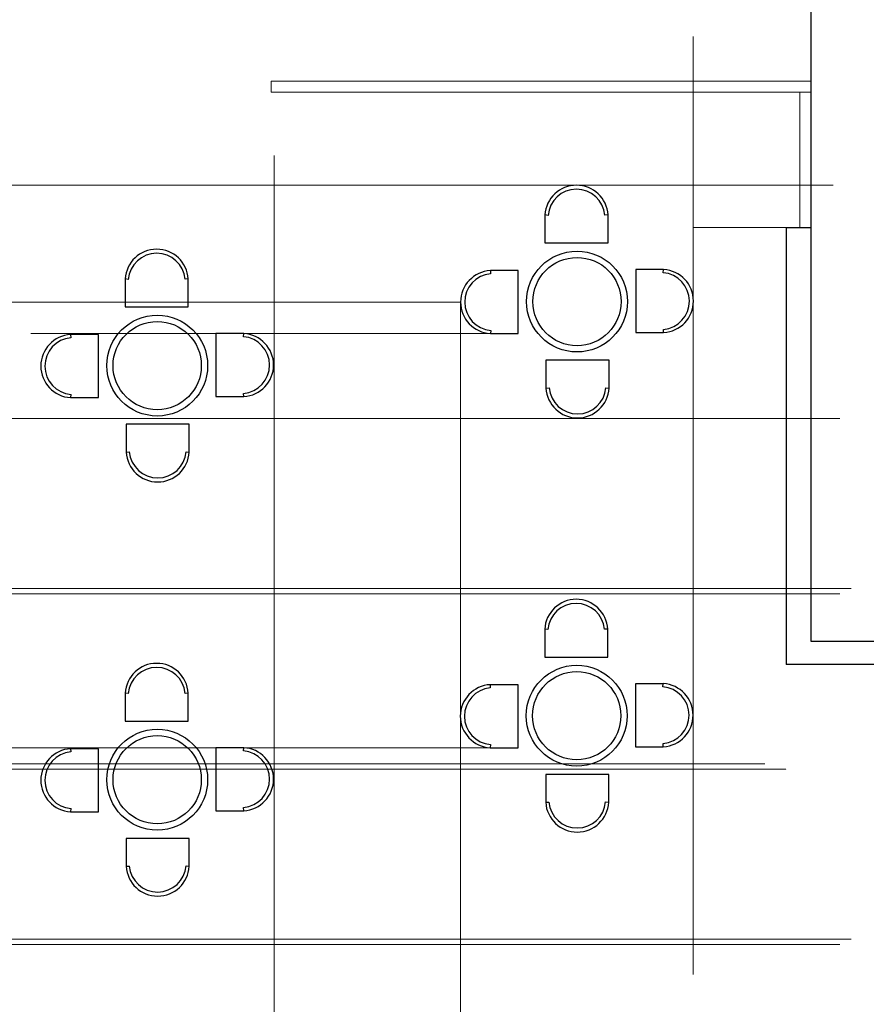
# Model space of a CAD drawing. Units: millimetres. Extents: x -90533 to 29539, y -21043 to 32042.
# Drawn here: x -31372 to -23649, y 3622 to 12606 of the extents above; entities that cross this region are included whole.
import ezdxf

# ---------------------------------------------------------------- set-up
doc = ezdxf.new("R2010")
doc.units = ezdxf.units.MM
doc.header["$MEASUREMENT"] = 0
doc.linetypes.add('ACAD_ISO02W100', pattern=[15, 12, -3])
for name, color, linetype, lineweight in [('ex.wall', 50, 'Continuous', 25), ('part.wall', 31, 'Continuous', 18), ('underlaying furiture', 83, 'ACAD_ISO02W100', 5)]:
    doc.layers.add(name, color=color, linetype=linetype, lineweight=lineweight)

msp = doc.modelspace()

# ---------------------------------------------------------------- linework, layer by layer
for p, q in [((-26551.6, 10820.2), (-26580.1, 10823.9)), ((-26580.1, 10823.9), (-26580.1, 10569.1)), ((-26005.1, 10823.9), (-26033.8, 10821.9)), ((-26005.1, 10569.1), (-26005.1, 10823.9)), ((-26580.1, 10569.1), (-26005.1, 10569.1)), ((-27078.1, 10316.7), (-27076.1, 10288)), ((-26823.3, 10316.7), (-27078.1, 10316.7)), ((-26823.3, 9741.7), (-26823.3, 10316.7)), ((-25497.9, 10325.9), (-25752.7, 10325.9)), ((-25752.7, 10325.9), (-25752.7, 9750.9)), ((-25501.6, 10297.4), (-25497.9, 10325.9)), ((-30381.1, 10236), (-30409.6, 10239.7)), ((-30409.6, 10239.7), (-30409.6, 9984.9)), ((-29834.6, 10239.7), (-29863.3, 10237.8)), ((-29834.6, 9984.9), (-29834.6, 10239.7)), ((-30409.6, 9984.9), (-29834.6, 9984.9)), ((-30907.5, 9732.5), (-30905.6, 9703.8)), ((-30652.8, 9732.5), (-30907.5, 9732.5)), ((-30652.8, 9157.5), (-30652.8, 9732.5)), ((-29327.4, 9741.7), (-29582.2, 9741.7)), ((-29582.2, 9741.7), (-29582.2, 9166.7)), ((-29331.1, 9713.2), (-29327.4, 9741.7)), ((-27074.4, 9770.2), (-27078.1, 9741.7)), ((-27078.1, 9741.7), (-26823.3, 9741.7)), ((-25752.7, 9750.9), (-25497.9, 9750.9)), ((-25497.9, 9750.9), (-25499.9, 9779.6)), ((-25995.9, 9498.5), (-26570.9, 9498.5)), ((-26570.9, 9498.5), (-26570.9, 9243.7)), ((-25995.9, 9243.7), (-25995.9, 9498.5)), ((-30903.9, 9186), (-30907.5, 9157.5)), ((-29582.2, 9166.7), (-29327.4, 9166.7)), ((-29327.4, 9166.7), (-29329.3, 9195.4)), ((-26570.9, 9243.7), (-26542.2, 9245.7)), ((-26024.4, 9247.4), (-25995.9, 9243.7)), ((-30907.5, 9157.5), (-30652.8, 9157.5)), ((-29825.4, 8914.3), (-30400.4, 8914.3)), ((-30400.4, 8914.3), (-30400.4, 8659.6)), ((-29825.4, 8659.6), (-29825.4, 8914.3)), ((-30400.4, 8659.6), (-30371.7, 8661.5)), ((-29853.9, 8663.2), (-29825.4, 8659.6)), ((-26554.2, 7041.5), (-26582.7, 7045.2)), ((-26582.7, 7045.2), (-26582.7, 6790.5)), ((-26007.7, 7045.2), (-26036.4, 7043.3)), ((-26007.7, 6790.5), (-26007.7, 7045.2)), ((-26582.7, 6790.5), (-26007.7, 6790.5)), ((-27080.7, 6538.1), (-27078.7, 6509.4)), ((-26825.9, 6538.1), (-27080.7, 6538.1)), ((-26825.9, 5963.1), (-26825.9, 6538.1)), ((-25500.5, 6547.3), (-25755.3, 6547.3)), ((-25755.3, 6547.3), (-25755.3, 5972.3)), ((-25504.2, 6518.7), (-25500.5, 6547.3)), ((-30381.1, 6457.4), (-30409.6, 6461)), ((-30409.6, 6461), (-30409.6, 6206.3)), ((-29834.6, 6461), (-29863.3, 6459.1)), ((-29834.6, 6206.3), (-29834.6, 6461)), ((-30409.6, 6206.3), (-29834.6, 6206.3)), ((-30907.5, 5953.9), (-30905.6, 5925.2)), ((-30652.8, 5953.9), (-30907.5, 5953.9)), ((-30652.8, 5378.9), (-30652.8, 5953.9)), ((-29327.4, 5963.1), (-29582.2, 5963.1)), ((-29582.2, 5963.1), (-29582.2, 5388.1)), ((-29331.1, 5934.6), (-29327.4, 5963.1)), ((-27077, 5991.6), (-27080.7, 5963.1)), ((-27080.7, 5963.1), (-26825.9, 5963.1)), ((-25755.3, 5972.3), (-25500.5, 5972.3)), ((-25500.5, 5972.3), (-25502.5, 6000.9)), ((-25998.5, 5719.8), (-26573.5, 5719.8)), ((-26573.5, 5719.8), (-26573.5, 5465.1)), ((-25998.5, 5465.1), (-25998.5, 5719.8)), ((-30903.9, 5407.4), (-30907.5, 5378.9)), ((-29327.4, 5388.1), (-29329.3, 5416.7)), ((-26573.5, 5465.1), (-26544.8, 5467)), ((-26027, 5468.8), (-25998.5, 5465.1)), ((-30907.5, 5378.9), (-30652.8, 5378.9)), ((-29582.2, 5388.1), (-29327.4, 5388.1)), ((-29825.4, 5135.7), (-30400.4, 5135.7)), ((-30400.4, 5135.7), (-30400.4, 4880.9)), ((-29825.4, 4880.9), (-29825.4, 5135.7)), ((-30400.4, 4880.9), (-30371.7, 4882.8)), ((-29853.9, 4884.6), (-29825.4, 4880.9))]:
    msp.add_line(p, q)
for centre, radius in [((-26288, 10033.8), 460), ((-26288, 10033.8), 402.5), ((-30117.5, 9449.6), 460), ((-30117.5, 9449.6), 402.5), ((-26290.6, 6255.2), 460), ((-26290.6, 6255.2), 402.5), ((-30117.5, 5671), 460), ((-30117.5, 5671), 402.5)]:
    msp.add_circle(centre, radius)
for centre, radius, start, end in [((-26292.6, 10807.6), 288, 3.24162, 176.75838), ((-26292.6, 10798.7), 259.9, 5.13867, 175.24933), ((-30122.1, 10223.4), 288, 3.24162, 176.75838), ((-30122.1, 10214.5), 259.9, 5.13867, 175.24933), ((-27061.8, 10029.2), 288, 93.24162, 266.75838), ((-27052.8, 10029.2), 259.9, 95.13867, 265.24933), ((-25523.1, 10038.4), 259.9, 275.13867, 85.24933), ((-25514.2, 10038.4), 288, 273.24162, 86.75838), ((-30891.3, 9445), 288, 93.24162, 266.75838), ((-30882.3, 9445), 259.9, 95.13867, 265.24933), ((-29352.6, 9454.2), 259.9, 275.13867, 85.24933), ((-29343.7, 9454.2), 288, 273.24162, 86.75838), ((-26283.4, 9260), 288, 183.24162, 356.75838), ((-26283.4, 9269), 259.9, 185.13867, 355.24933), ((-30112.9, 8675.8), 288, 183.24162, 356.75838), ((-30112.9, 8684.8), 259.9, 185.13867, 355.24933), ((-26295.2, 7028.9), 288, 3.24162, 176.75838), ((-26295.2, 7020), 259.9, 5.13867, 175.24933), ((-30122.1, 6444.8), 288, 3.24162, 176.75838), ((-30122.1, 6435.8), 259.9, 5.13867, 175.24933), ((-27064.4, 6250.6), 288, 93.24162, 266.75838), ((-27055.5, 6250.6), 259.9, 95.13867, 265.24933), ((-25525.7, 6259.8), 259.9, 275.13867, 85.24933), ((-25516.8, 6259.8), 288, 273.24162, 86.75838), ((-30891.3, 5666.4), 288, 93.24162, 266.75838), ((-29352.6, 5675.6), 259.9, 275.13867, 85.24933), ((-29343.7, 5675.6), 288, 273.24162, 86.75838), ((-30882.3, 5666.4), 259.9, 95.13867, 265.24933), ((-26286, 5481.4), 288, 183.24162, 356.75838), ((-26286, 5490.3), 259.9, 185.13867, 355.24933), ((-30112.9, 4897.2), 288, 183.24162, 356.75838), ((-30112.9, 4906.1), 259.9, 185.13867, 355.24933)]:
    msp.add_arc(centre, radius, start, end)
at = {"layer": 'ex.wall'}
for p, q in [((-24153.8, 14484.8), (-24153.8, 6934.8)), ((-24378.8, 10709.8), (-24378.8, 6721.7, 763012.6)), ((-24378.8, 10709.8), (-24153.8, 10709.8)), ((-24153.8, 6934.8), (-17450, 6934.8)), ((-23399.8, 6721.7, 381506.3), (-24378.8, 6721.7, 1144518.9))]:
    msp.add_line(p, q, dxfattribs=at)
at = {"layer": 'part.wall'}
for p, q in [((-24153.8, 12045.6), (-29078.8, 12045.6)), ((-29078.8, 12045.6), (-29078.8, 11945.6)), ((-24153.8, 11945.6), (-29078.8, 11945.6)), ((-24253.8, 11945.6), (-24253.8, 10709.8)), ((-24153.8, 11945.6), (-24153.8, 10709.8))]:
    msp.add_line(p, q, dxfattribs=at)
at = {"layer": 'underlaying furiture'}
for p, q in [((-25228.8, 3893.8), (-25228.8, 12452.6)), ((-29049.7, 615.5), (-29049.7, 11370.4)), ((-23951.9, 11095.6), (-39153.8, 11095.6)), ((-24378.8, 10709.8), (-25228.8, 10709.8)), ((-25228.8, 10709.8), (-25228.8, 3893.8)), ((-27349.7, 10029.2), (-33442.6, 10029.2)), ((-27349.7, 10029.2), (-27349.7, 615.5)), ((-26823.3, 9741.7), (-31270.3, 9741.7)), ((-39153.8, 8966.9), (-23891.7, 8966.9)), ((-23786.1, 7416.9), (-39868.1, 7416.9)), ((-37282.4, 7416.9), (-23786.1, 7416.9)), ((-39153.8, 7366.9), (-23891.7, 7366.9)), ((-26825.9, 5963.1), (-32328.1, 5963.1)), ((-24573.7, 5816.9), (-39868.1, 5816.9)), ((-39153.8, 5766.9), (-24378.8, 5766.9)), ((-23786.1, 4216.9), (-39868.1, 4216.9)), ((-39153.8, 4166.9), (-23891.7, 4166.9))]:
    msp.add_line(p, q, dxfattribs=at)

doc.saveas('drawing.dxf')
